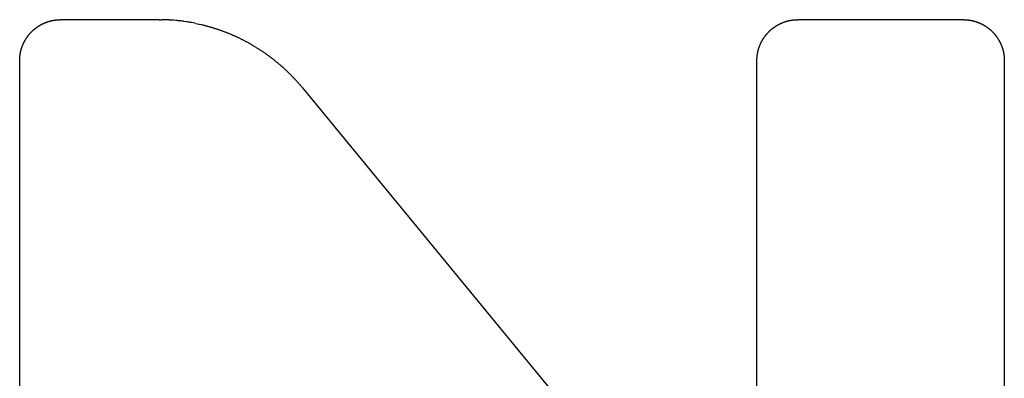
# Model space of a CAD drawing. Units: millimetres. Extents: x 1869 to 2585, y 922 to 1307.
# Drawn here: x 1933 to 1938, y 1123 to 1125 of the extents above; entities that cross this region are included whole.
import ezdxf

# ---------------------------------------------------------------- set-up
doc = ezdxf.new("R2010")
doc.units = ezdxf.units.MM
doc.layers.add('1-257348_DXF_CONTINUOUS_LINE', color=7, linetype='Continuous')

msp = doc.modelspace()

# ---------------------------------------------------------------- linework, layer by layer
at = {"layer": '1-257348_DXF_CONTINUOUS_LINE', "linetype": 'Continuous'}
for p, q in [((1933.3964, 1124.8166), (1932.8987, 1124.8166)), ((1933.3964, 1124.8166), (1933.4098, 1124.8165)), ((1933.4233, 1124.8162), (1933.4098, 1124.8165)), ((1933.4821, 1124.8127), (1933.4693, 1124.8137)), ((1933.5351, 1124.8063), (1933.5225, 1124.8081)), ((1933.5825, 1124.7979), (1933.5988, 1124.7944)), ((1933.5988, 1124.7944), (1933.6086, 1124.7922)), ((1937.4612, 1124.8166), (1936.6237, 1124.8166)), ((1937.5389, 1124.8013), (1937.5413, 1124.8003)), ((1933.8039, 1124.7228), (1933.798, 1124.7257)), ((1932.7078, 1124.688), (1932.7088, 1124.6904)), ((1936.4328, 1124.688), (1936.4338, 1124.6904)), ((1932.6925, 1120.0227), (1932.6925, 1124.6104)), ((1936.4175, 1121.6795), (1936.4175, 1124.6104)), ((1937.6674, 1124.6104), (1937.6674, 1120.0227)), ((1934.1217, 1124.4717), (1936.4175, 1121.6795))]:
    msp.add_line(p, q, dxfattribs=at)
for centre, radius, start, end in [((1933.3907, 1123.7363), 1.0804, 86.8478, 88.2711), ((1933.4034, 1123.9772), 0.8391, 85.4916, 86.8081), ((1933.38, 1123.7194), 1.098, 83.5503, 84.666), ((1933.4136, 1124.0173), 0.7983, 82.1631, 83.5431), ((1933.3729, 1123.7375), 1.081, 80.2377, 81.3702), ((1933.4023, 1123.9147), 0.9014, 78.4679, 80.1665)]:
    msp.add_arc(centre, radius, start, end, dxfattribs=at)
for points, knots in [([(1932.7088, 1124.6904), (1932.7088, 1124.6904), (1932.7091, 1124.6912), (1932.7098, 1124.6927), (1932.7108, 1124.695), (1932.7119, 1124.6973), (1932.7129, 1124.6995), (1932.714, 1124.7018), (1932.7151, 1124.704), (1932.7163, 1124.7062), (1932.7175, 1124.7084), (1932.7186, 1124.7105), (1932.7199, 1124.7127), (1932.7211, 1124.7148), (1932.7224, 1124.717), (1932.7237, 1124.7191), (1932.725, 1124.7212), (1932.7264, 1124.7232), (1932.7277, 1124.7253), (1932.7291, 1124.7273), (1932.7305, 1124.7294), (1932.732, 1124.7314), (1932.7335, 1124.7334), (1932.735, 1124.7353), (1932.7365, 1124.7373), (1932.738, 1124.7392), (1932.7396, 1124.7412), (1932.7412, 1124.7431), (1932.7428, 1124.745), (1932.7445, 1124.7468), (1932.7462, 1124.7487), (1932.7479, 1124.7505), (1932.7496, 1124.7524), (1932.7513, 1124.7542), (1932.7531, 1124.756), (1932.7549, 1124.7578), (1932.7567, 1124.7595), (1932.7585, 1124.7612), (1932.7604, 1124.7629), (1932.7622, 1124.7646), (1932.7641, 1124.7663), (1932.766, 1124.7679), (1932.7679, 1124.7695), (1932.7699, 1124.771), (1932.7718, 1124.7726), (1932.7738, 1124.7741), (1932.7757, 1124.7756), (1932.7777, 1124.7771), (1932.7797, 1124.7785), (1932.7811, 1124.7795), (1932.7818, 1124.78)], [0, 0, 0, 0, 0.000369, 0.021638, 0.042907, 0.064176, 0.085445, 0.106714, 0.127983, 0.149252, 0.170521, 0.19179, 0.213059, 0.234328, 0.255597, 0.276866, 0.298135, 0.319404, 0.340673, 0.361942, 0.383211, 0.40448, 0.425749, 0.447018, 0.468287, 0.489556, 0.510825, 0.532094, 0.553363, 0.574632, 0.595901, 0.61717, 0.638439, 0.659708, 0.680977, 0.702246, 0.723515, 0.744784, 0.766053, 0.787322, 0.808591, 0.82986, 0.851129, 0.872398, 0.893667, 0.914936, 0.936205, 0.957474, 0.978743, 1, 1, 1, 1]), ([(1932.7818, 1124.78), (1932.7824, 1124.7804), (1932.7838, 1124.7814), (1932.7859, 1124.7827), (1932.7879, 1124.7841), (1932.79, 1124.7854), (1932.7921, 1124.7867), (1932.7942, 1124.788), (1932.7964, 1124.7892), (1932.7985, 1124.7904), (1932.8007, 1124.7916), (1932.8029, 1124.7928), (1932.8051, 1124.7939), (1932.8073, 1124.7951), (1932.8096, 1124.7962), (1932.8118, 1124.7972), (1932.8141, 1124.7983), (1932.8164, 1124.7993), (1932.8179, 1124.8), (1932.8187, 1124.8003)], [0, 0, 0, 0, 0.058858, 0.117683, 0.176508, 0.235333, 0.294158, 0.352983, 0.411808, 0.470633, 0.529458, 0.588282, 0.647107, 0.705932, 0.764757, 0.823582, 0.882407, 0.941232, 1, 1, 1, 1]), ([(1932.8187, 1124.8003), (1932.8195, 1124.8006), (1932.8211, 1124.8013), (1932.8235, 1124.8023), (1932.8259, 1124.8032), (1932.8283, 1124.8041), (1932.8307, 1124.805), (1932.8332, 1124.8058), (1932.8356, 1124.8066), (1932.838, 1124.8074), (1932.8405, 1124.8082), (1932.8429, 1124.8089), (1932.8454, 1124.8096), (1932.8479, 1124.8102), (1932.8504, 1124.8108), (1932.8528, 1124.8114), (1932.8553, 1124.812), (1932.8578, 1124.8125), (1932.8603, 1124.813), (1932.8628, 1124.8135), (1932.8654, 1124.8139), (1932.8679, 1124.8143), (1932.8704, 1124.8147), (1932.873, 1124.815), (1932.8755, 1124.8153), (1932.8781, 1124.8156), (1932.8806, 1124.8158), (1932.8832, 1124.816), (1932.8857, 1124.8162), (1932.8883, 1124.8163), (1932.8909, 1124.8164), (1932.8935, 1124.8165), (1932.8961, 1124.8166), (1932.8978, 1124.8166), (1932.8987, 1124.8166)], [0, 0, 0, 0, 0.031278, 0.062527, 0.093776, 0.125025, 0.156275, 0.187524, 0.218773, 0.250022, 0.281271, 0.31252, 0.343769, 0.375018, 0.406267, 0.437516, 0.468765, 0.500015, 0.531264, 0.562513, 0.593762, 0.625011, 0.65626, 0.687509, 0.718758, 0.750007, 0.781256, 0.812505, 0.843755, 0.875004, 0.906253, 0.937502, 0.968751, 1, 1, 1, 1]), ([(1933.6086, 1124.7922), (1933.6107, 1124.7917), (1933.615, 1124.7907), (1933.6213, 1124.7892), (1933.6276, 1124.7876), (1933.6338, 1124.7859), (1933.6401, 1124.7843), (1933.6464, 1124.7825), (1933.6526, 1124.7808), (1933.6588, 1124.779), (1933.665, 1124.7771), (1933.6712, 1124.7752), (1933.6774, 1124.7733), (1933.6836, 1124.7713), (1933.6897, 1124.7693), (1933.6959, 1124.7673), (1933.6999, 1124.7659), (1933.702, 1124.7652)], [0, 0, 0, 0, 0.066474, 0.133166, 0.199859, 0.266551, 0.333243, 0.399935, 0.466627, 0.53332, 0.600012, 0.666704, 0.733396, 0.800088, 0.86678, 0.933473, 1, 1, 1, 1]), ([(1936.4338, 1124.6904), (1936.4338, 1124.6904), (1936.4341, 1124.6912), (1936.4348, 1124.6927), (1936.4358, 1124.695), (1936.4369, 1124.6973), (1936.4379, 1124.6995), (1936.439, 1124.7018), (1936.4401, 1124.704), (1936.4413, 1124.7062), (1936.4425, 1124.7084), (1936.4437, 1124.7105), (1936.4449, 1124.7127), (1936.4461, 1124.7148), (1936.4474, 1124.717), (1936.4487, 1124.7191), (1936.45, 1124.7212), (1936.4514, 1124.7232), (1936.4527, 1124.7253), (1936.4541, 1124.7273), (1936.4556, 1124.7294), (1936.457, 1124.7314), (1936.4585, 1124.7334), (1936.46, 1124.7353), (1936.4615, 1124.7373), (1936.463, 1124.7392), (1936.4646, 1124.7412), (1936.4662, 1124.7431), (1936.4678, 1124.745), (1936.4695, 1124.7468), (1936.4712, 1124.7487), (1936.4729, 1124.7505), (1936.4746, 1124.7524), (1936.4763, 1124.7542), (1936.4781, 1124.756), (1936.4799, 1124.7578), (1936.4817, 1124.7595), (1936.4835, 1124.7612), (1936.4854, 1124.7629), (1936.4873, 1124.7646), (1936.4891, 1124.7663), (1936.491, 1124.7679), (1936.4929, 1124.7695), (1936.4949, 1124.771), (1936.4968, 1124.7726), (1936.4988, 1124.7741), (1936.5007, 1124.7756), (1936.5027, 1124.7771), (1936.5047, 1124.7785), (1936.5061, 1124.7795), (1936.5068, 1124.78)], [0, 0, 0, 0, 0.000369, 0.021638, 0.042907, 0.064176, 0.085445, 0.106714, 0.127983, 0.149252, 0.170521, 0.19179, 0.213059, 0.234328, 0.255597, 0.276866, 0.298135, 0.319404, 0.340673, 0.361942, 0.383211, 0.40448, 0.425749, 0.447018, 0.468287, 0.489556, 0.510825, 0.532094, 0.553363, 0.574632, 0.595901, 0.61717, 0.638439, 0.659708, 0.680977, 0.702246, 0.723515, 0.744784, 0.766053, 0.787322, 0.808591, 0.82986, 0.851129, 0.872398, 0.893667, 0.914936, 0.936205, 0.957474, 0.978743, 1, 1, 1, 1]), ([(1936.5068, 1124.78), (1936.5074, 1124.7804), (1936.5088, 1124.7814), (1936.5109, 1124.7827), (1936.5129, 1124.7841), (1936.515, 1124.7854), (1936.5171, 1124.7867), (1936.5193, 1124.788), (1936.5214, 1124.7892), (1936.5235, 1124.7904), (1936.5257, 1124.7916), (1936.5279, 1124.7928), (1936.5301, 1124.7939), (1936.5323, 1124.7951), (1936.5346, 1124.7962), (1936.5368, 1124.7972), (1936.5391, 1124.7983), (1936.5414, 1124.7993), (1936.5429, 1124.8), (1936.5437, 1124.8003)], [0, 0, 0, 0, 0.058858, 0.117683, 0.176508, 0.235333, 0.294158, 0.352983, 0.411808, 0.470633, 0.529458, 0.588282, 0.647107, 0.705932, 0.764757, 0.823582, 0.882407, 0.941232, 1, 1, 1, 1]), ([(1936.5437, 1124.8003), (1936.5445, 1124.8006), (1936.5461, 1124.8013), (1936.5485, 1124.8023), (1936.5509, 1124.8032), (1936.5533, 1124.8041), (1936.5557, 1124.805), (1936.5582, 1124.8058), (1936.5606, 1124.8066), (1936.563, 1124.8074), (1936.5655, 1124.8082), (1936.568, 1124.8089), (1936.5704, 1124.8096), (1936.5729, 1124.8102), (1936.5754, 1124.8108), (1936.5778, 1124.8114), (1936.5803, 1124.812), (1936.5828, 1124.8125), (1936.5853, 1124.813), (1936.5879, 1124.8135), (1936.5904, 1124.8139), (1936.5929, 1124.8143), (1936.5954, 1124.8147), (1936.598, 1124.815), (1936.6005, 1124.8153), (1936.6031, 1124.8156), (1936.6056, 1124.8158), (1936.6082, 1124.816), (1936.6108, 1124.8162), (1936.6133, 1124.8163), (1936.6159, 1124.8164), (1936.6185, 1124.8165), (1936.6211, 1124.8166), (1936.6228, 1124.8166), (1936.6237, 1124.8166)], [0, 0, 0, 0, 0.031278, 0.062527, 0.093776, 0.125025, 0.156275, 0.187524, 0.218773, 0.250022, 0.281271, 0.31252, 0.343769, 0.375018, 0.406267, 0.437516, 0.468765, 0.500015, 0.531264, 0.562513, 0.593762, 0.625011, 0.65626, 0.687509, 0.718758, 0.750007, 0.781256, 0.812505, 0.843755, 0.875004, 0.906253, 0.937502, 0.968751, 1, 1, 1, 1]), ([(1937.4612, 1124.8166), (1937.4621, 1124.8166), (1937.4638, 1124.8166), (1937.4664, 1124.8165), (1937.469, 1124.8164), (1937.4716, 1124.8163), (1937.4742, 1124.8162), (1937.4768, 1124.816), (1937.4793, 1124.8158), (1937.4819, 1124.8156), (1937.4845, 1124.8153), (1937.487, 1124.815), (1937.4895, 1124.8147), (1937.4921, 1124.8143), (1937.4946, 1124.8139), (1937.4971, 1124.8135), (1937.4996, 1124.813), (1937.5021, 1124.8125), (1937.5046, 1124.812), (1937.5071, 1124.8114), (1937.5096, 1124.8108), (1937.5121, 1124.8102), (1937.5146, 1124.8096), (1937.517, 1124.8089), (1937.5195, 1124.8082), (1937.522, 1124.8074), (1937.5244, 1124.8066), (1937.5268, 1124.8058), (1937.5293, 1124.805), (1937.5317, 1124.8041), (1937.5341, 1124.8032), (1937.5365, 1124.8023), (1937.5381, 1124.8016), (1937.5389, 1124.8013)], [0, 0, 0, 0, 0.032262, 0.064523, 0.096785, 0.129046, 0.161308, 0.193569, 0.225831, 0.258093, 0.290354, 0.322616, 0.354877, 0.387139, 0.4194, 0.451662, 0.483923, 0.516185, 0.548447, 0.580708, 0.61297, 0.645231, 0.677493, 0.709754, 0.742016, 0.774278, 0.806539, 0.838801, 0.871062, 0.903324, 0.935585, 0.967847, 1, 1, 1, 1]), ([(1937.5413, 1124.8003), (1937.5421, 1124.8), (1937.5436, 1124.7993), (1937.5459, 1124.7983), (1937.5482, 1124.7972), (1937.5504, 1124.7962), (1937.5527, 1124.7951), (1937.5549, 1124.7939), (1937.5571, 1124.7928), (1937.5593, 1124.7916), (1937.5615, 1124.7904), (1937.5636, 1124.7892), (1937.5658, 1124.788), (1937.5679, 1124.7867), (1937.57, 1124.7854), (1937.5721, 1124.7841), (1937.5741, 1124.7827), (1937.5762, 1124.7814), (1937.5782, 1124.78), (1937.5803, 1124.7785), (1937.5823, 1124.7771), (1937.5843, 1124.7756), (1937.5862, 1124.7741), (1937.5882, 1124.7726), (1937.5901, 1124.7711), (1937.5921, 1124.7695), (1937.594, 1124.7679), (1937.5959, 1124.7663), (1937.5977, 1124.7646), (1937.5996, 1124.7629), (1937.6015, 1124.7612), (1937.6033, 1124.7595), (1937.6051, 1124.7578), (1937.6069, 1124.756), (1937.6087, 1124.7542), (1937.6104, 1124.7524), (1937.6121, 1124.7505), (1937.6138, 1124.7487), (1937.6155, 1124.7468), (1937.6171, 1124.745), (1937.6188, 1124.7431), (1937.6204, 1124.7412), (1937.6219, 1124.7392), (1937.6235, 1124.7373), (1937.625, 1124.7353), (1937.6265, 1124.7334), (1937.628, 1124.7314), (1937.6294, 1124.7294), (1937.6304, 1124.728), (1937.6308, 1124.7273)], [0, 0, 0, 0, 0.021275, 0.042553, 0.06383, 0.085108, 0.106385, 0.127663, 0.148941, 0.170218, 0.191496, 0.212774, 0.234051, 0.255329, 0.276606, 0.297884, 0.319162, 0.340439, 0.361717, 0.382994, 0.404272, 0.42555, 0.446827, 0.468105, 0.489382, 0.51066, 0.531938, 0.553215, 0.574493, 0.595771, 0.617048, 0.638326, 0.659603, 0.680881, 0.702159, 0.723436, 0.744714, 0.765991, 0.787269, 0.808547, 0.829824, 0.851102, 0.87238, 0.893657, 0.914935, 0.936212, 0.95749, 0.978768, 1, 1, 1, 1]), ([(1933.702, 1124.7652), (1933.704, 1124.7644), (1933.7081, 1124.763), (1933.7142, 1124.7608), (1933.7203, 1124.7586), (1933.7263, 1124.7563), (1933.7324, 1124.754), (1933.7384, 1124.7516), (1933.7444, 1124.7492), (1933.7505, 1124.7468), (1933.7564, 1124.7443), (1933.7624, 1124.7418), (1933.7684, 1124.7392), (1933.7743, 1124.7366), (1933.7803, 1124.7339), (1933.7862, 1124.7312), (1933.7921, 1124.7285), (1933.796, 1124.7266), (1933.798, 1124.7257)], [0, 0, 0, 0, 0.062665, 0.125175, 0.187686, 0.250197, 0.312707, 0.375218, 0.437728, 0.500239, 0.562749, 0.62526, 0.68777, 0.750281, 0.812791, 0.875302, 0.937812, 1, 1, 1, 1]), ([(1937.6308, 1124.7273), (1937.6313, 1124.7267), (1937.6322, 1124.7253), (1937.6336, 1124.7232), (1937.635, 1124.7212), (1937.6363, 1124.7191), (1937.6376, 1124.717), (1937.6388, 1124.7148), (1937.6401, 1124.7127), (1937.6413, 1124.7105), (1937.6425, 1124.7084), (1937.6437, 1124.7062), (1937.6448, 1124.704), (1937.6459, 1124.7018), (1937.647, 1124.6995), (1937.6481, 1124.6973), (1937.6491, 1124.695), (1937.6502, 1124.6927), (1937.6508, 1124.6912), (1937.6512, 1124.6904), (1937.6512, 1124.6904)], [0, 0, 0, 0, 0.058893, 0.117661, 0.176429, 0.235197, 0.293965, 0.352733, 0.411501, 0.470269, 0.529037, 0.587805, 0.646573, 0.705341, 0.764109, 0.822877, 0.881645, 0.940413, 0.999181, 1, 1, 1, 1]), ([(1932.6925, 1124.6104), (1932.6925, 1124.6112), (1932.6925, 1124.613), (1932.6926, 1124.6156), (1932.6927, 1124.6182), (1932.6928, 1124.6208), (1932.6929, 1124.6233), (1932.6931, 1124.6259), (1932.6933, 1124.6285), (1932.6935, 1124.631), (1932.6938, 1124.6336), (1932.6941, 1124.6361), (1932.6944, 1124.6387), (1932.6948, 1124.6412), (1932.6952, 1124.6437), (1932.6956, 1124.6462), (1932.6961, 1124.6488), (1932.6966, 1124.6513), (1932.6971, 1124.6538), (1932.6977, 1124.6562), (1932.6983, 1124.6587), (1932.6989, 1124.6612), (1932.6995, 1124.6637), (1932.7002, 1124.6661), (1932.7009, 1124.6686), (1932.7017, 1124.6711), (1932.7024, 1124.6735), (1932.7033, 1124.6759), (1932.7041, 1124.6784), (1932.705, 1124.6808), (1932.7059, 1124.6832), (1932.7068, 1124.6856), (1932.7075, 1124.6872), (1932.7078, 1124.688)], [0, 0, 0, 0, 0.032259, 0.064517, 0.096776, 0.129035, 0.161294, 0.193552, 0.225811, 0.25807, 0.290329, 0.322587, 0.354846, 0.387105, 0.419364, 0.451622, 0.483881, 0.51614, 0.548399, 0.580657, 0.612916, 0.645175, 0.677433, 0.709692, 0.741951, 0.77421, 0.806468, 0.838727, 0.870986, 0.903245, 0.935503, 0.967762, 1, 1, 1, 1]), ([(1933.8039, 1124.7228), (1933.8058, 1124.7219), (1933.8096, 1124.72), (1933.8153, 1124.7172), (1933.821, 1124.7143), (1933.8267, 1124.7113), (1933.8324, 1124.7084), (1933.838, 1124.7054), (1933.8436, 1124.7023), (1933.8492, 1124.6992), (1933.8548, 1124.6961), (1933.8603, 1124.693), (1933.8658, 1124.6898), (1933.8713, 1124.6865), (1933.8768, 1124.6833), (1933.8823, 1124.68), (1933.8859, 1124.6777), (1933.8877, 1124.6766)], [0, 0, 0, 0, 0.066092, 0.13279, 0.199488, 0.266186, 0.332884, 0.399582, 0.466279, 0.532977, 0.599675, 0.666373, 0.733071, 0.799769, 0.866466, 0.933164, 1, 1, 1, 1]), ([(1933.8877, 1124.6766), (1933.8895, 1124.6755), (1933.8931, 1124.6732), (1933.8985, 1124.6698), (1933.9039, 1124.6664), (1933.9092, 1124.6629), (1933.9145, 1124.6594), (1933.9198, 1124.6558), (1933.9251, 1124.6522), (1933.9304, 1124.6486), (1933.9356, 1124.6449), (1933.9408, 1124.6412), (1933.946, 1124.6374), (1933.9512, 1124.6336), (1933.9563, 1124.6298), (1933.9615, 1124.6259), (1933.9666, 1124.622), (1933.97, 1124.6194), (1933.9716, 1124.6181)], [0, 0, 0, 0, 0.062382, 0.124893, 0.187404, 0.249915, 0.312426, 0.374937, 0.437448, 0.499959, 0.56247, 0.624982, 0.687493, 0.750004, 0.812515, 0.875026, 0.937537, 1, 1, 1, 1]), ([(1936.4175, 1124.6104), (1936.4175, 1124.6112), (1936.4175, 1124.613), (1936.4176, 1124.6156), (1936.4177, 1124.6182), (1936.4178, 1124.6208), (1936.4179, 1124.6233), (1936.4181, 1124.6259), (1936.4183, 1124.6285), (1936.4185, 1124.631), (1936.4188, 1124.6336), (1936.4191, 1124.6361), (1936.4194, 1124.6387), (1936.4198, 1124.6412), (1936.4202, 1124.6437), (1936.4206, 1124.6462), (1936.4211, 1124.6488), (1936.4216, 1124.6513), (1936.4221, 1124.6538), (1936.4227, 1124.6562), (1936.4233, 1124.6587), (1936.4239, 1124.6612), (1936.4245, 1124.6637), (1936.4252, 1124.6661), (1936.4259, 1124.6686), (1936.4267, 1124.6711), (1936.4275, 1124.6735), (1936.4283, 1124.6759), (1936.4291, 1124.6784), (1936.43, 1124.6808), (1936.4309, 1124.6832), (1936.4318, 1124.6856), (1936.4325, 1124.6872), (1936.4328, 1124.688)], [0, 0, 0, 0, 0.032259, 0.064517, 0.096776, 0.129035, 0.161294, 0.193552, 0.225811, 0.25807, 0.290329, 0.322587, 0.354846, 0.387105, 0.419364, 0.451622, 0.483881, 0.51614, 0.548399, 0.580657, 0.612916, 0.645175, 0.677433, 0.709692, 0.741951, 0.77421, 0.806468, 0.838727, 0.870986, 0.903245, 0.935503, 0.967762, 1, 1, 1, 1]), ([(1937.6512, 1124.6904), (1937.6515, 1124.6896), (1937.6522, 1124.688), (1937.6531, 1124.6856), (1937.6541, 1124.6832), (1937.655, 1124.6808), (1937.6558, 1124.6784), (1937.6567, 1124.6759), (1937.6575, 1124.6735), (1937.6583, 1124.6711), (1937.659, 1124.6686), (1937.6597, 1124.6661), (1937.6604, 1124.6637), (1937.6611, 1124.6612), (1937.6617, 1124.6587), (1937.6623, 1124.6563), (1937.6628, 1124.6538), (1937.6633, 1124.6513), (1937.6638, 1124.6488), (1937.6643, 1124.6462), (1937.6647, 1124.6437), (1937.6651, 1124.6412), (1937.6655, 1124.6387), (1937.6658, 1124.6361), (1937.6661, 1124.6336), (1937.6664, 1124.631), (1937.6666, 1124.6285), (1937.6668, 1124.6259), (1937.667, 1124.6233), (1937.6672, 1124.6208), (1937.6673, 1124.6182), (1937.6673, 1124.6156), (1937.6674, 1124.613), (1937.6674, 1124.6112), (1937.6674, 1124.6104)], [0, 0, 0, 0, 0.030842, 0.062106, 0.093369, 0.124632, 0.155895, 0.187158, 0.218421, 0.249684, 0.280948, 0.312211, 0.343474, 0.374737, 0.406, 0.437263, 0.468526, 0.49979, 0.531053, 0.562316, 0.593579, 0.624842, 0.656105, 0.687369, 0.718632, 0.749895, 0.781158, 0.812421, 0.843684, 0.874947, 0.906211, 0.937474, 0.968737, 1, 1, 1, 1]), ([(1933.9716, 1124.6181), (1933.9733, 1124.6168), (1933.9767, 1124.6141), (1933.9817, 1124.6101), (1933.9866, 1124.6061), (1933.9916, 1124.6021), (1933.9965, 1124.598), (1934.0014, 1124.5939), (1934.0062, 1124.5898), (1934.011, 1124.5856), (1934.0158, 1124.5814), (1934.0205, 1124.5772), (1934.0253, 1124.573), (1934.03, 1124.5687), (1934.0346, 1124.5644), (1934.0393, 1124.56), (1934.0439, 1124.5557), (1934.0469, 1124.5527), (1934.0484, 1124.5513)], [0, 0, 0, 0, 0.06301, 0.125475, 0.18794, 0.250404, 0.312869, 0.375334, 0.437799, 0.500263, 0.562728, 0.625193, 0.687657, 0.750122, 0.812587, 0.875052, 0.937516, 1, 1, 1, 1]), ([(1934.0484, 1124.5513), (1934.05, 1124.5498), (1934.053, 1124.5468), (1934.0575, 1124.5424), (1934.062, 1124.5379), (1934.0665, 1124.5333), (1934.0709, 1124.5288), (1934.0753, 1124.5242), (1934.0797, 1124.5196), (1934.084, 1124.5149), (1934.0883, 1124.5102), (1934.0926, 1124.5055), (1934.0968, 1124.5008), (1934.1011, 1124.496), (1934.1053, 1124.4912), (1934.1094, 1124.4864), (1934.1135, 1124.4815), (1934.1177, 1124.4766), (1934.1204, 1124.4734), (1934.1217, 1124.4717)], [0, 0, 0, 0, 0.058807, 0.117631, 0.176456, 0.23528, 0.294105, 0.35293, 0.411754, 0.470579, 0.529403, 0.588228, 0.647053, 0.705877, 0.764702, 0.823526, 0.882351, 0.941175, 1, 1, 1, 1])]:
    msp.add_open_spline(points, degree=3, knots=knots, dxfattribs=at)

doc.saveas('drawing.dxf')
